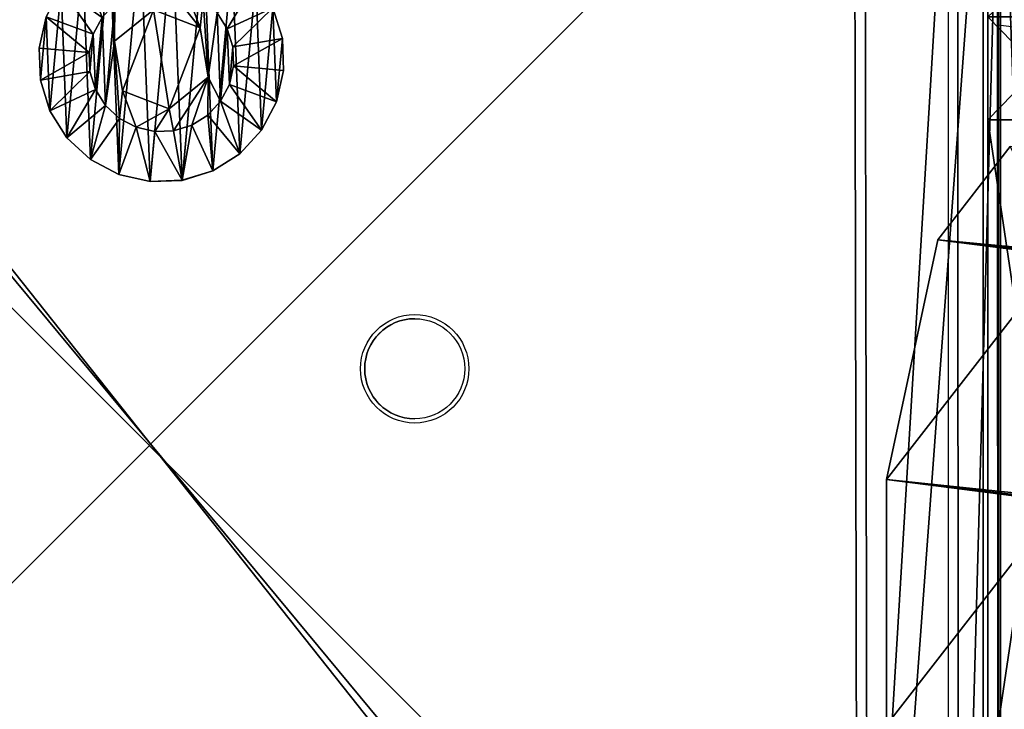
# Model space of a CAD drawing. Units: centimetres. Extents: x -298 to 295, y -282 to 281.
# Drawn here: x -72 to -66, y 52 to 56 of the extents above; entities that cross this region are included whole.
import ezdxf

# ---------------------------------------------------------------- set-up
doc = ezdxf.new("R2010")
doc.units = ezdxf.units.CM
doc.header["$LTSCALE"] = 2.54
doc.layers.get('0').update_dxf_attribs({"true_color": 0xff5454})
doc.layers.add('VP-EQ', color=7, linetype='Continuous', true_color=0x8a3492)

# ---------------------------------------------------------------- blocks, each defined once
blk = doc.blocks.new('Grupuj_26')
at = {"color": 0}
mesh = blk.add_polyface(dxfattribs=at)
corners = [(0, 108.5636, 3.1967), (0.7411, 108.475, 0.5482), (0.3067, 107.9166, 1.8724), (1.0489, 109.9116), (0.0007, 110.0369, 3.7455), (1.0496, 111.3849, 0.5488), (0.3084, 111.4735, 3.1972), (0.7429, 112.0319, 1.8731)]
mesh.append_faces([[corners[k] for k in face] for face in [(0, 1, 2), (5, 6, 7)]], dxfattribs={"vtx0": -1, "color": 0})
mesh.append_faces([[corners[k] for k in face] for face in [(1, 0, 3), (3, 4, 5)]], dxfattribs={"vtx0": -1, "vtx1": -1, "color": 0})
mesh.append_faces([[corners[k] for k in face] for face in [(3, 0, 4), (5, 4, 6)]], dxfattribs={"vtx0": -1, "vtx2": -1, "color": 0})
mesh = blk.add_polyface(dxfattribs=at)
corners = [(0.3084, 111.4735, 3.1972), (62.1941, 105.5156, 19.2879), (0.7429, 112.0319, 1.8731), (61.7316, 104.9602, 20.6041)]
mesh.append_faces([[corners[k] for k in face] for face in [(0, 1, 2), (1, 0, 3)]], dxfattribs={"vtx0": -1, "color": 0})
mesh = blk.add_polyface(dxfattribs=at)
corners = [(61.3931, 103.5269, 21.1436), (0.3084, 111.4735, 3.1972), (0.0007, 110.0369, 3.7455), (61.7316, 104.9602, 20.6041)]
mesh.append_faces([[corners[k] for k in face] for face in [(0, 1, 2), (1, 0, 3)]], dxfattribs={"vtx0": -1, "color": 0})
mesh = blk.add_polyface(dxfattribs=at)
corners = [(61.3768, 102.0552, 20.5904), (0.0007, 110.0369, 3.7455), (0, 108.5636, 3.1967), (61.3931, 103.5269, 21.1436)]
mesh.append_faces([[corners[k] for k in face] for face in [(0, 1, 2), (1, 0, 3)]], dxfattribs={"vtx0": -1, "color": 0})
blk = doc.blocks.new('Komponent_13')
at = {"color": 253, "true_color": 0xa8a8a8}
blk.add_blockref('Grupuj_26', (0, 0, 300.3419), dxfattribs=at)
blk = doc.blocks.new('Grupuj_6')
at = {"color": 0}
mesh = blk.add_polyface(dxfattribs=at)
corners = [(0, 0, 21.2691), (0, 0.0979, 1.382), (0, 0, 2), (0, 0.0979, 21.8871), (0, 0.382, 0.8244), (0, 0.382, 22.4447), (0, 0.8244, 0.382), (0, 0.8244, 22.8871), (0, 1.382, 0.0979), (0, 1.382, 23.1712), (0, 2), (0, 2, 23.2691), (0, 6.0408), (0, 6.0408, 23.2691), (0, 6.6588, 0.0979), (0, 6.6588, 23.1712), (0, 7.2164, 22.8871), (0, 7.2164, 0.382), (0, 7.6588, 22.4447), (0, 7.6588, 0.8244), (0, 7.9429, 21.8871), (0, 7.9429, 1.382), (0, 8.0408, 21.2691), (0, 8.0408, 2)]
mesh.append_faces([[corners[k] for k in face] for face in [(0, 1, 2), (21, 22, 23)]], dxfattribs={"vtx0": -1, "color": 0})
mesh.append_faces([[corners[k] for k in face] for face in [(1, 3, 4), (4, 5, 6), (6, 7, 8), (8, 9, 10), (10, 11, 12), (12, 13, 14), (14, 16, 17), (17, 18, 19), (19, 20, 21)]], dxfattribs={"vtx0": -1, "vtx1": -1, "color": 0})
mesh.append_faces([[corners[k] for k in face] for face in [(1, 0, 3), (4, 3, 5), (6, 5, 7), (8, 7, 9), (10, 9, 11), (12, 11, 13), (14, 13, 15), (14, 15, 16), (17, 16, 18), (19, 18, 20), (21, 20, 22)]], dxfattribs={"vtx0": -1, "vtx2": -1, "color": 0})
mesh = blk.add_polyface(dxfattribs=at)
corners = [(0, 8.0408, 2), (0.6, 7.9429, 1.382), (0, 7.9429, 1.382), (0.6, 8.0408, 2)]
mesh.append_faces([[corners[k] for k in face] for face in [(0, 1, 2), (1, 0, 3)]], dxfattribs={"vtx0": -1, "color": 0})
mesh = blk.add_polyface(dxfattribs=at)
corners = [(0, 7.9429, 21.8871), (0.6, 8.0408, 21.2691), (0, 8.0408, 21.2691), (0.6, 7.9429, 21.8871)]
mesh.append_faces([[corners[k] for k in face] for face in [(0, 1, 2), (1, 0, 3)]], dxfattribs={"vtx0": -1, "color": 0})
mesh = blk.add_polyface(dxfattribs=at)
corners = [(0, 8.0408, 21.2691), (0.6, 8.0408, 2), (0, 8.0408, 2), (0.6, 8.0408, 21.2691)]
mesh.append_faces([[corners[k] for k in face] for face in [(0, 1, 2), (1, 0, 3)]], dxfattribs={"vtx0": -1, "color": 0})
mesh = blk.add_polyface(dxfattribs=at)
corners = [(0.6, 0.0979, 1.382), (0.6, 0, 21.2691), (0.6, 0, 2), (0.6, 0.0979, 21.8871), (0.6, 0.382, 0.8244), (0.6, 0.382, 22.4447), (0.6, 0.8244, 0.382), (0.6, 0.8244, 22.8871), (0.6, 1.382, 0.0979), (0.6, 1.382, 23.1712), (0.6, 2), (0.6, 2, 23.2691), (0.6, 6.0408), (0.6, 6.0408, 23.2691), (0.6, 6.6588, 0.0979), (0.6, 6.6588, 23.1712), (0.6, 7.2164, 22.8871), (0.6, 7.2164, 0.382), (0.6, 7.6588, 22.4447), (0.6, 7.6588, 0.8244), (0.6, 7.9429, 21.8871), (0.6, 7.9429, 1.382), (0.6, 8.0408, 21.2691), (0.6, 8.0408, 2)]
mesh.append_faces([[corners[k] for k in face] for face in [(0, 1, 2), (22, 21, 23)]], dxfattribs={"vtx0": -1, "color": 0})
mesh.append_faces([[corners[k] for k in face] for face in [(1, 0, 3), (3, 4, 5), (5, 6, 7), (7, 8, 9), (9, 10, 11), (11, 12, 13), (13, 14, 15), (15, 14, 16), (16, 17, 18), (18, 19, 20), (20, 21, 22)]], dxfattribs={"vtx0": -1, "vtx1": -1, "color": 0})
mesh.append_faces([[corners[k] for k in face] for face in [(3, 0, 4), (5, 4, 6), (7, 6, 8), (9, 8, 10), (11, 10, 12), (13, 12, 14), (16, 14, 17), (18, 17, 19), (20, 19, 21)]], dxfattribs={"vtx0": -1, "vtx2": -1, "color": 0})
mesh = blk.add_polyface(dxfattribs=at)
corners = [(0, 7.9429, 1.382), (0.6, 7.6588, 0.8244), (0, 7.6588, 0.8244), (0.6, 7.9429, 1.382)]
mesh.append_faces([[corners[k] for k in face] for face in [(0, 1, 2), (1, 0, 3)]], dxfattribs={"vtx0": -1, "color": 0})
mesh = blk.add_polyface(dxfattribs=at)
corners = [(0, 7.6588, 22.4447), (0.6, 7.9429, 21.8871), (0, 7.9429, 21.8871), (0.6, 7.6588, 22.4447)]
mesh.append_faces([[corners[k] for k in face] for face in [(0, 1, 2), (1, 0, 3)]], dxfattribs={"vtx0": -1, "color": 0})
mesh = blk.add_polyface(dxfattribs=at)
corners = [(0, 7.2164, 22.8871), (0.6, 7.6588, 22.4447), (0, 7.6588, 22.4447), (0.6, 7.2164, 22.8871)]
mesh.append_faces([[corners[k] for k in face] for face in [(0, 1, 2), (1, 0, 3)]], dxfattribs={"vtx0": -1, "color": 0})
mesh = blk.add_polyface(dxfattribs=at)
corners = [(0, 7.6588, 0.8244), (0.6, 7.2164, 0.382), (0, 7.2164, 0.382), (0.6, 7.6588, 0.8244)]
mesh.append_faces([[corners[k] for k in face] for face in [(0, 1, 2), (1, 0, 3)]], dxfattribs={"vtx0": -1, "color": 0})
mesh = blk.add_polyface(dxfattribs=at)
corners = [(0.6, 6.6588, 23.1712), (0, 7.2164, 22.8871), (0, 6.6588, 23.1712), (0.6, 7.2164, 22.8871)]
mesh.append_faces([[corners[k] for k in face] for face in [(0, 1, 2), (1, 0, 3)]], dxfattribs={"vtx0": -1, "color": 0})
mesh = blk.add_polyface(dxfattribs=at)
corners = [(0.6, 7.2164, 0.382), (0, 6.6588, 0.0979), (0, 7.2164, 0.382), (0.6, 6.6588, 0.0979)]
mesh.append_faces([[corners[k] for k in face] for face in [(0, 1, 2), (1, 0, 3)]], dxfattribs={"vtx0": -1, "color": 0})
mesh = blk.add_polyface(dxfattribs=at)
corners = [(0.6, 6.6588, 0.0979), (0, 6.0408), (0, 6.6588, 0.0979), (0.6, 6.0408)]
mesh.append_faces([[corners[k] for k in face] for face in [(0, 1, 2), (1, 0, 3)]], dxfattribs={"vtx0": -1, "color": 0})
mesh = blk.add_polyface(dxfattribs=at)
corners = [(0.6, 6.0408, 23.2691), (0, 6.6588, 23.1712), (0, 6.0408, 23.2691), (0.6, 6.6588, 23.1712)]
mesh.append_faces([[corners[k] for k in face] for face in [(0, 1, 2), (1, 0, 3)]], dxfattribs={"vtx0": -1, "color": 0})
mesh = blk.add_polyface(dxfattribs=at)
corners = [(0.6, 6.0408), (0, 2), (0, 6.0408), (0.6, 2)]
mesh.append_faces([[corners[k] for k in face] for face in [(0, 1, 2), (1, 0, 3)]], dxfattribs={"vtx0": -1, "color": 0})
mesh = blk.add_polyface(dxfattribs=at)
corners = [(0.6, 2, 23.2691), (0, 6.0408, 23.2691), (0, 2, 23.2691), (0.6, 6.0408, 23.2691)]
mesh.append_faces([[corners[k] for k in face] for face in [(0, 1, 2), (1, 0, 3)]], dxfattribs={"vtx0": -1, "color": 0})
mesh = blk.add_polyface(dxfattribs=at)
corners = [(0.6, 2), (0, 1.382, 0.0979), (0, 2), (0.6, 1.382, 0.0979)]
mesh.append_faces([[corners[k] for k in face] for face in [(0, 1, 2), (1, 0, 3)]], dxfattribs={"vtx0": -1, "color": 0})
mesh = blk.add_polyface(dxfattribs=at)
corners = [(0.6, 1.382, 23.1712), (0, 2, 23.2691), (0, 1.382, 23.1712), (0.6, 2, 23.2691)]
mesh.append_faces([[corners[k] for k in face] for face in [(0, 1, 2), (1, 0, 3)]], dxfattribs={"vtx0": -1, "color": 0})
mesh = blk.add_polyface(dxfattribs=at)
corners = [(0.6, 1.382, 0.0979), (0, 0.8244, 0.382), (0, 1.382, 0.0979), (0.6, 0.8244, 0.382)]
mesh.append_faces([[corners[k] for k in face] for face in [(0, 1, 2), (1, 0, 3)]], dxfattribs={"vtx0": -1, "color": 0})
mesh = blk.add_polyface(dxfattribs=at)
corners = [(0.6, 0.8244, 22.8871), (0, 1.382, 23.1712), (0, 0.8244, 22.8871), (0.6, 1.382, 23.1712)]
mesh.append_faces([[corners[k] for k in face] for face in [(0, 1, 2), (1, 0, 3)]], dxfattribs={"vtx0": -1, "color": 0})
mesh = blk.add_polyface(dxfattribs=at)
corners = [(0.6, 0.382, 0.8244), (0, 0.8244, 0.382), (0.6, 0.8244, 0.382), (0, 0.382, 0.8244)]
mesh.append_faces([[corners[k] for k in face] for face in [(0, 1, 2), (1, 0, 3)]], dxfattribs={"vtx0": -1, "color": 0})
mesh = blk.add_polyface(dxfattribs=at)
corners = [(0.6, 0.382, 22.4447), (0, 0.8244, 22.8871), (0, 0.382, 22.4447), (0.6, 0.8244, 22.8871)]
mesh.append_faces([[corners[k] for k in face] for face in [(0, 1, 2), (1, 0, 3)]], dxfattribs={"vtx0": -1, "color": 0})
mesh = blk.add_polyface(dxfattribs=at)
corners = [(0.6, 0.0979, 1.382), (0, 0.382, 0.8244), (0.6, 0.382, 0.8244), (0, 0.0979, 1.382)]
mesh.append_faces([[corners[k] for k in face] for face in [(0, 1, 2), (1, 0, 3)]], dxfattribs={"vtx0": -1, "color": 0})
mesh = blk.add_polyface(dxfattribs=at)
corners = [(0.6, 0.382, 22.4447), (0, 0.0979, 21.8871), (0.6, 0.0979, 21.8871), (0, 0.382, 22.4447)]
mesh.append_faces([[corners[k] for k in face] for face in [(0, 1, 2), (1, 0, 3)]], dxfattribs={"vtx0": -1, "color": 0})
mesh = blk.add_polyface(dxfattribs=at)
corners = [(0.6, 0, 2), (0, 0.0979, 1.382), (0.6, 0.0979, 1.382), (0, 0, 2)]
mesh.append_faces([[corners[k] for k in face] for face in [(0, 1, 2), (1, 0, 3)]], dxfattribs={"vtx0": -1, "color": 0})
mesh = blk.add_polyface(dxfattribs=at)
corners = [(0.6, 0.0979, 21.8871), (0, 0, 21.2691), (0.6, 0, 21.2691), (0, 0.0979, 21.8871)]
mesh.append_faces([[corners[k] for k in face] for face in [(0, 1, 2), (1, 0, 3)]], dxfattribs={"vtx0": -1, "color": 0})
mesh = blk.add_polyface(dxfattribs=at)
corners = [(0.6, 0, 21.2691), (0, 0, 2), (0.6, 0, 2), (0, 0, 21.2691)]
mesh.append_faces([[corners[k] for k in face] for face in [(0, 1, 2), (1, 0, 3)]], dxfattribs={"vtx0": -1, "color": 0})
blk = doc.blocks.new('Komponent_9')
at = {"color": 253, "true_color": 0xa8a8a8, "zscale": 1.110743532525531}
blk.add_blockref('Grupuj_6', (0, 0), dxfattribs=at)
blk = doc.blocks.new('Grupuj_3')
at = {"color": 0}
mesh = blk.add_polyface(dxfattribs=at)
corners = [(0, 1.4233, 0.478), (0.05, 1.4658, 0.6653), (0.05, 1.4233, 0.478), (0, 1.4658, 0.6653)]
mesh.append_faces([[corners[k] for k in face] for face in [(0, 1, 2), (1, 0, 3)]], dxfattribs={"vtx0": -1, "color": 0})
mesh = blk.add_polyface(dxfattribs=at)
corners = [(0, 1.4658, 0.6653), (0.05, 1.4583, 0.8573), (0.05, 1.4658, 0.6653), (0, 1.4583, 0.8573)]
mesh.append_faces([[corners[k] for k in face] for face in [(0, 1, 2), (1, 0, 3)]], dxfattribs={"vtx0": -1, "color": 0})
mesh = blk.add_polyface(dxfattribs=at)
corners = [(0.0003, 0.0425, 0.9878), (0.0003, 0.0075, 0.6084), (0.0003, 0, 0.8004), (0.0003, 0.0644, 0.4249), (0.0003, 0.132, 1.1578), (0.0003, 0.1669, 0.2624), (0.0002, 0.2624, 1.2989), (0.0002, 0.308, 0.132), (0.0002, 0.4249, 1.4014), (0.0002, 0.478, 0.0425), (0.0002, 0.6084, 1.4583), (0.0002, 0.6653, 0), (0.0001, 0.8004, 1.4658), (0.0001, 0.8573, 0.0075), (0.0001, 0.9878, 1.4233), (0.0001, 1.0408, 0.0644), (0.0001, 1.1578, 1.3338), (0.0001, 1.2034, 0.1669), (0, 1.2989, 1.2034), (0, 1.3338, 0.308), (0, 1.4014, 1.0408), (0, 1.4233, 0.478), (0, 1.4583, 0.8573), (0, 1.4658, 0.6653)]
mesh.append_faces([[corners[k] for k in face] for face in [(0, 1, 2), (21, 22, 23)]], dxfattribs={"vtx0": -1, "color": 0})
mesh.append_faces([[corners[k] for k in face] for face in [(1, 0, 3), (3, 4, 5), (5, 6, 7), (7, 8, 9), (9, 10, 11), (11, 12, 13), (13, 14, 15), (15, 16, 17), (17, 18, 19), (19, 20, 21)]], dxfattribs={"vtx0": -1, "vtx1": -1, "color": 0})
mesh.append_faces([[corners[k] for k in face] for face in [(3, 0, 4), (5, 4, 6), (7, 6, 8), (9, 8, 10), (11, 10, 12), (13, 12, 14), (15, 14, 16), (17, 16, 18), (19, 18, 20), (21, 20, 22)]], dxfattribs={"vtx0": -1, "vtx2": -1, "color": 0})
mesh = blk.add_polyface(dxfattribs=at)
corners = [(0, 1.4583, 0.8573), (0.05, 1.4014, 1.0408), (0.05, 1.4583, 0.8573), (0, 1.4014, 1.0408)]
mesh.append_faces([[corners[k] for k in face] for face in [(0, 1, 2), (1, 0, 3)]], dxfattribs={"vtx0": -1, "color": 0})
mesh = blk.add_polyface(dxfattribs=at)
corners = [(0, 1.3338, 0.308), (0.05, 1.4233, 0.478), (0.05, 1.3338, 0.308), (0, 1.4233, 0.478)]
mesh.append_faces([[corners[k] for k in face] for face in [(0, 1, 2), (1, 0, 3)]], dxfattribs={"vtx0": -1, "color": 0})
mesh = blk.add_polyface(dxfattribs=at)
corners = [(0.0503, 0.0075, 0.6084), (0.0503, 0.0425, 0.9878), (0.0503, 0, 0.8004), (0.0503, 0.0644, 0.4249), (0.0503, 0.132, 1.1578), (0.0503, 0.1669, 0.2624), (0.0502, 0.2624, 1.2989), (0.0502, 0.308, 0.132), (0.0502, 0.4249, 1.4014), (0.0502, 0.478, 0.0425), (0.0502, 0.6084, 1.4583), (0.0502, 0.6654), (0.0501, 0.8004, 1.4658), (0.0501, 0.8573, 0.0075), (0.0501, 0.9878, 1.4233), (0.0501, 1.0409, 0.0644), (0.0501, 1.1578, 1.3338), (0.0501, 1.2034, 0.1669), (0.05, 1.2989, 1.2034), (0.05, 1.3338, 0.308), (0.05, 1.4014, 1.0408), (0.05, 1.4233, 0.478), (0.05, 1.4583, 0.8573), (0.05, 1.4658, 0.6653)]
mesh.append_faces([[corners[k] for k in face] for face in [(0, 1, 2), (22, 21, 23)]], dxfattribs={"vtx0": -1, "color": 0})
mesh.append_faces([[corners[k] for k in face] for face in [(1, 3, 4), (4, 5, 6), (6, 7, 8), (8, 9, 10), (10, 11, 12), (12, 13, 14), (14, 15, 16), (16, 17, 18), (18, 19, 20), (20, 21, 22)]], dxfattribs={"vtx0": -1, "vtx1": -1, "color": 0})
mesh.append_faces([[corners[k] for k in face] for face in [(1, 0, 3), (4, 3, 5), (6, 5, 7), (8, 7, 9), (10, 9, 11), (12, 11, 13), (14, 13, 15), (16, 15, 17), (18, 17, 19), (20, 19, 21)]], dxfattribs={"vtx0": -1, "vtx2": -1, "color": 0})
mesh = blk.add_polyface(dxfattribs=at)
corners = [(0.05, 1.4233, 0.478), (0.1, 1.1658, 0.693), (0.1, 1.1407, 0.5823), (0.05, 1.4658, 0.6653)]
mesh.append_faces([[corners[k] for k in face] for face in [(0, 1, 2), (1, 0, 3)]], dxfattribs={"vtx0": -1, "color": 0})
mesh = blk.add_polyface(dxfattribs=at)
corners = [(0.1, 1.1658, 0.693), (0.05, 1.4583, 0.8573), (0.1, 1.1614, 0.8064), (0.05, 1.4658, 0.6653)]
mesh.append_faces([[corners[k] for k in face] for face in [(0, 1, 2), (1, 0, 3)]], dxfattribs={"vtx0": -1, "color": 0})
mesh = blk.add_polyface(dxfattribs=at)
corners = [(0.1, 1.1614, 0.8064), (0.05, 1.4014, 1.0408), (0.1, 1.1278, 0.9148), (0.05, 1.4583, 0.8573)]
mesh.append_faces([[corners[k] for k in face] for face in [(0, 1, 2), (1, 0, 3)]], dxfattribs={"vtx0": -1, "color": 0})
mesh = blk.add_polyface(dxfattribs=at)
corners = [(0.05, 1.3338, 0.308), (0.1, 1.1407, 0.5823), (0.1, 1.0879, 0.4819), (0.05, 1.4233, 0.478)]
mesh.append_faces([[corners[k] for k in face] for face in [(0, 1, 2), (1, 0, 3)]], dxfattribs={"vtx0": -1, "color": 0})
mesh = blk.add_polyface(dxfattribs=at)
corners = [(0, 1.4014, 1.0408), (0.05, 1.2989, 1.2034), (0.05, 1.4014, 1.0408), (0, 1.2989, 1.2034)]
mesh.append_faces([[corners[k] for k in face] for face in [(0, 1, 2), (1, 0, 3)]], dxfattribs={"vtx0": -1, "color": 0})
mesh = blk.add_polyface(dxfattribs=at)
corners = [(0.1, 1.1278, 0.9148), (0.05, 1.2989, 1.2034), (0.1, 1.0672, 1.0108), (0.05, 1.4014, 1.0408)]
mesh.append_faces([[corners[k] for k in face] for face in [(0, 1, 2), (1, 0, 3)]], dxfattribs={"vtx0": -1, "color": 0})
mesh = blk.add_polyface(dxfattribs=at)
corners = [(0.0001, 1.2034, 0.1669), (0.05, 1.3338, 0.308), (0.0501, 1.2034, 0.1669), (0, 1.3338, 0.308)]
mesh.append_faces([[corners[k] for k in face] for face in [(0, 1, 2), (1, 0, 3)]], dxfattribs={"vtx0": -1, "color": 0})
mesh = blk.add_polyface(dxfattribs=at)
corners = [(0.0501, 1.2034, 0.1669), (0.1, 1.0879, 0.4819), (0.1001, 1.0108, 0.3986), (0.05, 1.3338, 0.308)]
mesh.append_faces([[corners[k] for k in face] for face in [(0, 1, 2), (1, 0, 3)]], dxfattribs={"vtx0": -1, "color": 0})
mesh = blk.add_polyface(dxfattribs=at)
corners = [(0.0001, 1.1578, 1.3338), (0.05, 1.2989, 1.2034), (0, 1.2989, 1.2034), (0.0501, 1.1578, 1.3338)]
mesh.append_faces([[corners[k] for k in face] for face in [(0, 1, 2), (1, 0, 3)]], dxfattribs={"vtx0": -1, "color": 0})
mesh = blk.add_polyface(dxfattribs=at)
corners = [(0.1, 1.0672, 1.0108), (0.0501, 1.1578, 1.3338), (0.1001, 0.9839, 1.0878), (0.05, 1.2989, 1.2034)]
mesh.append_faces([[corners[k] for k in face] for face in [(0, 1, 2), (1, 0, 3)]], dxfattribs={"vtx0": -1, "color": 0})
mesh = blk.add_polyface(dxfattribs=at)
corners = [(0.0501, 1.2034, 0.1669), (0.0001, 1.0408, 0.0644), (0.0001, 1.2034, 0.1669), (0.0501, 1.0409, 0.0644)]
mesh.append_faces([[corners[k] for k in face] for face in [(0, 1, 2), (1, 0, 3)]], dxfattribs={"vtx0": -1, "color": 0})
mesh = blk.add_polyface(dxfattribs=at)
corners = [(0.0501, 1.0409, 0.0644), (0.1001, 1.0108, 0.3986), (0.1001, 0.9148, 0.338), (0.0501, 1.2034, 0.1669)]
mesh.append_faces([[corners[k] for k in face] for face in [(0, 1, 2), (1, 0, 3)]], dxfattribs={"vtx0": -1, "color": 0})
mesh = blk.add_polyface(dxfattribs=at)
corners = [(0.0001, 0.9878, 1.4233), (0.0501, 1.1578, 1.3338), (0.0001, 1.1578, 1.3338), (0.0501, 0.9878, 1.4233)]
mesh.append_faces([[corners[k] for k in face] for face in [(0, 1, 2), (1, 0, 3)]], dxfattribs={"vtx0": -1, "color": 0})
mesh = blk.add_polyface(dxfattribs=at)
corners = [(0.1001, 0.9839, 1.0878), (0.0501, 0.9878, 1.4233), (0.1001, 0.8835, 1.1407), (0.0501, 1.1578, 1.3338)]
mesh.append_faces([[corners[k] for k in face] for face in [(0, 1, 2), (1, 0, 3)]], dxfattribs={"vtx0": -1, "color": 0})
mesh = blk.add_polyface(dxfattribs=at)
corners = [(0.1002, 0.4819, 0.3779), (0.1002, 0.453, 0.8408), (0.1003, 0.3986, 0.455), (0.1002, 0.4995, 0.5444), (0.1002, 0.5823, 0.3251), (0.1001, 0.7794, 0.4365), (0.1002, 0.693, 0.3), (0.1001, 0.8064, 0.3044), (0.1001, 1.0128, 0.6249), (0.1001, 0.9148, 0.338), (0.1001, 1.0108, 0.3986), (0.1, 1.0879, 0.4819), (0.1, 1.0672, 1.0108), (0.1, 1.1278, 0.9148), (0.1, 1.1407, 0.5823), (0.1, 1.1614, 0.8064), (0.1, 1.1658, 0.693), (0.1003, 0.3044, 0.6594), (0.1003, 0.3251, 0.8835), (0.1003, 0.3, 0.7728), (0.1003, 0.3381, 0.551), (0.1003, 0.378, 0.9839), (0.1002, 0.455, 1.0672), (0.1002, 0.6864, 1.0293), (0.1002, 0.551, 1.1277), (0.1002, 0.6594, 1.1614), (0.1001, 0.7728, 1.1658), (0.1001, 0.9663, 0.9213), (0.1001, 0.8835, 1.1407), (0.1001, 0.9839, 1.0878)]
mesh.append_faces([[corners[k] for k in face] for face in [(15, 14, 16), (17, 18, 19)]], dxfattribs={"vtx0": -1, "color": 0})
mesh.append_faces([[corners[k] for k in face] for face in [(0, 1, 2), (1, 0, 3), (3, 4, 5), (5, 7, 8), (12, 11, 13), (13, 14, 15), (18, 20, 21), (21, 2, 22), (22, 23, 24), (24, 23, 25), (25, 23, 26), (26, 27, 28), (28, 27, 29), (29, 8, 12)]], dxfattribs={"vtx0": -1, "vtx1": -1, "color": 0})
mesh.append_faces([[corners[k] for k in face] for face in [(8, 11, 12), (22, 2, 1)]], dxfattribs={"vtx0": -1, "vtx1": -1, "vtx2": -1, "color": 0})
mesh.append_faces([[corners[k] for k in face] for face in [(3, 0, 4), (5, 4, 6), (5, 6, 7), (8, 7, 9), (8, 9, 10), (8, 10, 11), (13, 11, 14), (18, 17, 20), (21, 20, 2), (22, 1, 23), (26, 23, 27), (29, 27, 8)]], dxfattribs={"vtx0": -1, "vtx2": -1, "color": 0})
mesh = blk.add_polyface(dxfattribs=at)
corners = [(0.0501, 1.0409, 0.0644), (0.0001, 0.8573, 0.0075), (0.0001, 1.0408, 0.0644), (0.0501, 0.8573, 0.0075)]
mesh.append_faces([[corners[k] for k in face] for face in [(0, 1, 2), (1, 0, 3)]], dxfattribs={"vtx0": -1, "color": 0})
mesh = blk.add_polyface(dxfattribs=at)
corners = [(0.0501, 0.8573, 0.0075), (0.1001, 0.9148, 0.338), (0.1001, 0.8064, 0.3044), (0.0501, 1.0409, 0.0644)]
mesh.append_faces([[corners[k] for k in face] for face in [(0, 1, 2), (1, 0, 3)]], dxfattribs={"vtx0": -1, "color": 0})
mesh = blk.add_polyface(dxfattribs=at)
corners = [(0.0001, 0.8004, 1.4658), (0.0501, 0.9878, 1.4233), (0.0001, 0.9878, 1.4233), (0.0501, 0.8004, 1.4658)]
mesh.append_faces([[corners[k] for k in face] for face in [(0, 1, 2), (1, 0, 3)]], dxfattribs={"vtx0": -1, "color": 0})
mesh = blk.add_polyface(dxfattribs=at)
corners = [(0.1001, 0.8835, 1.1407), (0.0501, 0.8004, 1.4658), (0.1001, 0.7728, 1.1658), (0.0501, 0.9878, 1.4233)]
mesh.append_faces([[corners[k] for k in face] for face in [(0, 1, 2), (1, 0, 3)]], dxfattribs={"vtx0": -1, "color": 0})
mesh = blk.add_polyface(dxfattribs=at)
corners = [(0.0843, 0.7794, 0.4365), (0.1001, 1.0128, 0.6249), (0.0842, 1.0128, 0.6249), (0.1001, 0.7794, 0.4365)]
mesh.append_faces([[corners[k] for k in face] for face in [(0, 1, 2), (1, 0, 3)]], dxfattribs={"vtx0": -1, "color": 0})
mesh = blk.add_polyface(dxfattribs=at)
corners = [(0.1001, 0.9663, 0.9213), (0.0842, 1.0128, 0.6249), (0.1001, 1.0128, 0.6249), (0.0843, 0.9663, 0.9213)]
mesh.append_faces([[corners[k] for k in face] for face in [(0, 1, 2), (1, 0, 3)]], dxfattribs={"vtx0": -1, "color": 0})
mesh = blk.add_polyface(dxfattribs=at)
corners = [(0.0844, 0.4995, 0.5444), (0.0844, 0.6864, 1.0293), (0.0844, 0.453, 0.8408), (0.0843, 0.7794, 0.4365), (0.0843, 0.9663, 0.9213), (0.0842, 1.0128, 0.6249)]
mesh.append_faces([[corners[k] for k in face] for face in [(0, 1, 2), (4, 3, 5)]], dxfattribs={"vtx0": -1, "color": 0})
mesh.append_faces([[corners[k] for k in face] for face in [(1, 3, 4)]], dxfattribs={"vtx0": -1, "vtx1": -1, "color": 0})
mesh.append_faces([[corners[k] for k in face] for face in [(1, 0, 3)]], dxfattribs={"vtx0": -1, "vtx2": -1, "color": 0})
mesh = blk.add_polyface(dxfattribs=at)
corners = [(0.1001, 0.9663, 0.9213), (0.0844, 0.6864, 1.0293), (0.0843, 0.9663, 0.9213), (0.1002, 0.6864, 1.0293)]
mesh.append_faces([[corners[k] for k in face] for face in [(0, 1, 2), (1, 0, 3)]], dxfattribs={"vtx0": -1, "color": 0})
mesh = blk.add_polyface(dxfattribs=at)
corners = [(0.0501, 0.8573, 0.0075), (0.0002, 0.6653, 0), (0.0001, 0.8573, 0.0075), (0.0502, 0.6654)]
mesh.append_faces([[corners[k] for k in face] for face in [(0, 1, 2), (1, 0, 3)]], dxfattribs={"vtx0": -1, "color": 0})
mesh = blk.add_polyface(dxfattribs=at)
corners = [(0.0501, 0.8573, 0.0075), (0.1002, 0.693, 0.3), (0.0502, 0.6654), (0.1001, 0.8064, 0.3044)]
mesh.append_faces([[corners[k] for k in face] for face in [(0, 1, 2), (1, 0, 3)]], dxfattribs={"vtx0": -1, "color": 0})
mesh = blk.add_polyface(dxfattribs=at)
corners = [(0.0002, 0.6084, 1.4583), (0.0501, 0.8004, 1.4658), (0.0001, 0.8004, 1.4658), (0.0502, 0.6084, 1.4583)]
mesh.append_faces([[corners[k] for k in face] for face in [(0, 1, 2), (1, 0, 3)]], dxfattribs={"vtx0": -1, "color": 0})
mesh = blk.add_polyface(dxfattribs=at)
corners = [(0.1002, 0.6594, 1.1614), (0.0501, 0.8004, 1.4658), (0.0502, 0.6084, 1.4583), (0.1001, 0.7728, 1.1658)]
mesh.append_faces([[corners[k] for k in face] for face in [(0, 1, 2), (1, 0, 3)]], dxfattribs={"vtx0": -1, "color": 0})
mesh = blk.add_polyface(dxfattribs=at)
corners = [(0.0844, 0.4995, 0.5444), (0.1001, 0.7794, 0.4365), (0.0843, 0.7794, 0.4365), (0.1002, 0.4995, 0.5444)]
mesh.append_faces([[corners[k] for k in face] for face in [(0, 1, 2), (1, 0, 3)]], dxfattribs={"vtx0": -1, "color": 0})
mesh = blk.add_polyface(dxfattribs=at)
corners = [(0.0502, 0.6654), (0.1002, 0.5823, 0.3251), (0.0502, 0.478, 0.0425), (0.1002, 0.693, 0.3)]
mesh.append_faces([[corners[k] for k in face] for face in [(0, 1, 2), (1, 0, 3)]], dxfattribs={"vtx0": -1, "color": 0})
mesh = blk.add_polyface(dxfattribs=at)
corners = [(0.1002, 0.6864, 1.0293), (0.0844, 0.453, 0.8408), (0.0844, 0.6864, 1.0293), (0.1002, 0.453, 0.8408)]
mesh.append_faces([[corners[k] for k in face] for face in [(0, 1, 2), (1, 0, 3)]], dxfattribs={"vtx0": -1, "color": 0})
mesh = blk.add_polyface(dxfattribs=at)
corners = [(0.0502, 0.6654), (0.0002, 0.478, 0.0425), (0.0002, 0.6653, 0), (0.0502, 0.478, 0.0425)]
mesh.append_faces([[corners[k] for k in face] for face in [(0, 1, 2), (1, 0, 3)]], dxfattribs={"vtx0": -1, "color": 0})
mesh = blk.add_polyface(dxfattribs=at)
corners = [(0.1002, 0.551, 1.1277), (0.0502, 0.6084, 1.4583), (0.0502, 0.4249, 1.4014), (0.1002, 0.6594, 1.1614)]
mesh.append_faces([[corners[k] for k in face] for face in [(0, 1, 2), (1, 0, 3)]], dxfattribs={"vtx0": -1, "color": 0})
mesh = blk.add_polyface(dxfattribs=at)
corners = [(0.0002, 0.4249, 1.4014), (0.0502, 0.6084, 1.4583), (0.0002, 0.6084, 1.4583), (0.0502, 0.4249, 1.4014)]
mesh.append_faces([[corners[k] for k in face] for face in [(0, 1, 2), (1, 0, 3)]], dxfattribs={"vtx0": -1, "color": 0})
mesh = blk.add_polyface(dxfattribs=at)
corners = [(0.0502, 0.478, 0.0425), (0.1002, 0.4819, 0.3779), (0.0502, 0.308, 0.132), (0.1002, 0.5823, 0.3251)]
mesh.append_faces([[corners[k] for k in face] for face in [(0, 1, 2), (1, 0, 3)]], dxfattribs={"vtx0": -1, "color": 0})
mesh = blk.add_polyface(dxfattribs=at)
corners = [(0.1002, 0.455, 1.0672), (0.0502, 0.4249, 1.4014), (0.0502, 0.2624, 1.2989), (0.1002, 0.551, 1.1277)]
mesh.append_faces([[corners[k] for k in face] for face in [(0, 1, 2), (1, 0, 3)]], dxfattribs={"vtx0": -1, "color": 0})
mesh = blk.add_polyface(dxfattribs=at)
corners = [(0.0502, 0.478, 0.0425), (0.0002, 0.308, 0.132), (0.0002, 0.478, 0.0425), (0.0502, 0.308, 0.132)]
mesh.append_faces([[corners[k] for k in face] for face in [(0, 1, 2), (1, 0, 3)]], dxfattribs={"vtx0": -1, "color": 0})
mesh = blk.add_polyface(dxfattribs=at)
corners = [(0.0502, 0.308, 0.132), (0.1003, 0.3986, 0.455), (0.0503, 0.1669, 0.2624), (0.1002, 0.4819, 0.3779)]
mesh.append_faces([[corners[k] for k in face] for face in [(0, 1, 2), (1, 0, 3)]], dxfattribs={"vtx0": -1, "color": 0})
mesh = blk.add_polyface(dxfattribs=at)
corners = [(0.1003, 0.378, 0.9839), (0.0502, 0.2624, 1.2989), (0.0503, 0.132, 1.1578), (0.1002, 0.455, 1.0672)]
mesh.append_faces([[corners[k] for k in face] for face in [(0, 1, 2), (1, 0, 3)]], dxfattribs={"vtx0": -1, "color": 0})
mesh = blk.add_polyface(dxfattribs=at)
corners = [(0.0844, 0.4995, 0.5444), (0.1002, 0.453, 0.8408), (0.1002, 0.4995, 0.5444), (0.0844, 0.453, 0.8408)]
mesh.append_faces([[corners[k] for k in face] for face in [(0, 1, 2), (1, 0, 3)]], dxfattribs={"vtx0": -1, "color": 0})
mesh = blk.add_polyface(dxfattribs=at)
corners = [(0.0002, 0.2624, 1.2989), (0.0502, 0.4249, 1.4014), (0.0002, 0.4249, 1.4014), (0.0502, 0.2624, 1.2989)]
mesh.append_faces([[corners[k] for k in face] for face in [(0, 1, 2), (1, 0, 3)]], dxfattribs={"vtx0": -1, "color": 0})
mesh = blk.add_polyface(dxfattribs=at)
corners = [(0.0503, 0.1669, 0.2624), (0.1003, 0.3381, 0.551), (0.0503, 0.0644, 0.4249), (0.1003, 0.3986, 0.455)]
mesh.append_faces([[corners[k] for k in face] for face in [(0, 1, 2), (1, 0, 3)]], dxfattribs={"vtx0": -1, "color": 0})
mesh = blk.add_polyface(dxfattribs=at)
corners = [(0.1003, 0.3251, 0.8835), (0.0503, 0.132, 1.1578), (0.0503, 0.0425, 0.9878), (0.1003, 0.378, 0.9839)]
mesh.append_faces([[corners[k] for k in face] for face in [(0, 1, 2), (1, 0, 3)]], dxfattribs={"vtx0": -1, "color": 0})
mesh = blk.add_polyface(dxfattribs=at)
corners = [(0.0502, 0.308, 0.132), (0.0003, 0.1669, 0.2624), (0.0002, 0.308, 0.132), (0.0503, 0.1669, 0.2624)]
mesh.append_faces([[corners[k] for k in face] for face in [(0, 1, 2), (1, 0, 3)]], dxfattribs={"vtx0": -1, "color": 0})
mesh = blk.add_polyface(dxfattribs=at)
corners = [(0.0503, 0.0644, 0.4249), (0.1003, 0.3044, 0.6594), (0.0503, 0.0075, 0.6084), (0.1003, 0.3381, 0.551)]
mesh.append_faces([[corners[k] for k in face] for face in [(0, 1, 2), (1, 0, 3)]], dxfattribs={"vtx0": -1, "color": 0})
mesh = blk.add_polyface(dxfattribs=at)
corners = [(0.1003, 0.3, 0.7728), (0.0503, 0.0425, 0.9878), (0.0503, 0, 0.8004), (0.1003, 0.3251, 0.8835)]
mesh.append_faces([[corners[k] for k in face] for face in [(0, 1, 2), (1, 0, 3)]], dxfattribs={"vtx0": -1, "color": 0})
mesh = blk.add_polyface(dxfattribs=at)
corners = [(0.0503, 0.0075, 0.6084), (0.1003, 0.3, 0.7728), (0.0503, 0, 0.8004), (0.1003, 0.3044, 0.6594)]
mesh.append_faces([[corners[k] for k in face] for face in [(0, 1, 2), (1, 0, 3)]], dxfattribs={"vtx0": -1, "color": 0})
mesh = blk.add_polyface(dxfattribs=at)
corners = [(0.0502, 0.2624, 1.2989), (0.0003, 0.132, 1.1578), (0.0503, 0.132, 1.1578), (0.0002, 0.2624, 1.2989)]
mesh.append_faces([[corners[k] for k in face] for face in [(0, 1, 2), (1, 0, 3)]], dxfattribs={"vtx0": -1, "color": 0})
mesh = blk.add_polyface(dxfattribs=at)
corners = [(0.0503, 0.0644, 0.4249), (0.0003, 0.1669, 0.2624), (0.0503, 0.1669, 0.2624), (0.0003, 0.0644, 0.4249)]
mesh.append_faces([[corners[k] for k in face] for face in [(0, 1, 2), (1, 0, 3)]], dxfattribs={"vtx0": -1, "color": 0})
mesh = blk.add_polyface(dxfattribs=at)
corners = [(0.0503, 0.132, 1.1578), (0.0003, 0.0425, 0.9878), (0.0503, 0.0425, 0.9878), (0.0003, 0.132, 1.1578)]
mesh.append_faces([[corners[k] for k in face] for face in [(0, 1, 2), (1, 0, 3)]], dxfattribs={"vtx0": -1, "color": 0})
mesh = blk.add_polyface(dxfattribs=at)
corners = [(0.0503, 0.0075, 0.6084), (0.0003, 0.0644, 0.4249), (0.0503, 0.0644, 0.4249), (0.0003, 0.0075, 0.6084)]
mesh.append_faces([[corners[k] for k in face] for face in [(0, 1, 2), (1, 0, 3)]], dxfattribs={"vtx0": -1, "color": 0})
mesh = blk.add_polyface(dxfattribs=at)
corners = [(0.0503, 0.0425, 0.9878), (0.0003, 0, 0.8004), (0.0503, 0, 0.8004), (0.0003, 0.0425, 0.9878)]
mesh.append_faces([[corners[k] for k in face] for face in [(0, 1, 2), (1, 0, 3)]], dxfattribs={"vtx0": -1, "color": 0})
mesh = blk.add_polyface(dxfattribs=at)
corners = [(0.0503, 0, 0.8004), (0.0003, 0.0075, 0.6084), (0.0503, 0.0075, 0.6084), (0.0003, 0, 0.8004)]
mesh.append_faces([[corners[k] for k in face] for face in [(0, 1, 2), (1, 0, 3)]], dxfattribs={"vtx0": -1, "color": 0})
blk = doc.blocks.new('Komponent_16')
at = {"color": 251, "true_color": 0x535353, "xscale": 1.391014049241899, "yscale": 1.391014049241899, "zscale": 1.391014049241899}
blk.add_blockref('Grupuj_3', (0.0238, -0.0011, 0.0413), dxfattribs=at)
blk = doc.blocks.new('Grupuj_1')
at = {"color": 0}
mesh = blk.add_polyface(dxfattribs=at)
corners = [(0.3321, 10.4922), (0, 1.1079), (0, 9.6905), (0.3245, 0.3245), (1.1079, 0), (1.1337, 10.8242), (9.7198, 0), (9.7, 10.8242), (10.495, 10.495), (10.5007, 0.3235), (10.8242, 9.7), (10.8242, 1.1045)]
mesh.append_faces([[corners[k] for k in face] for face in [(0, 1, 2), (9, 10, 11)]], dxfattribs={"vtx0": -1, "color": 0})
mesh.append_faces([[corners[k] for k in face] for face in [(1, 0, 3), (3, 0, 4), (4, 5, 6), (6, 8, 9)]], dxfattribs={"vtx0": -1, "vtx1": -1, "color": 0})
mesh.append_faces([[corners[k] for k in face] for face in [(4, 0, 5), (6, 5, 7), (6, 7, 8), (9, 8, 10)]], dxfattribs={"vtx0": -1, "vtx2": -1, "color": 0})
mesh = blk.add_polyface(dxfattribs=at)
corners = [(0.5612, 0.5612, 1.8), (0.3093, 9.629, 1.8), (0.3093, 1.1695, 1.8), (0.5687, 10.2555, 1.8), (1.1695, 0.3093, 1.8), (1.1952, 10.515, 1.8), (9.6583, 0.3093, 1.8), (9.6385, 10.515, 1.8), (10.2583, 10.2583, 1.8), (10.2641, 0.5602, 1.8), (10.515, 9.6385, 1.8), (10.515, 1.166, 1.8)]
mesh.append_faces([[corners[k] for k in face] for face in [(0, 1, 2), (10, 9, 11)]], dxfattribs={"vtx0": -1, "color": 0})
mesh.append_faces([[corners[k] for k in face] for face in [(1, 0, 3), (3, 4, 5), (5, 6, 7), (7, 6, 8), (8, 9, 10)]], dxfattribs={"vtx0": -1, "vtx1": -1, "color": 0})
mesh.append_faces([[corners[k] for k in face] for face in [(3, 0, 4), (5, 4, 6), (8, 6, 9)]], dxfattribs={"vtx0": -1, "vtx2": -1, "color": 0})
mesh = blk.add_polyface(dxfattribs=at)
corners = [(10.8242, 1.1045, 1.5), (10.515, 9.6385, 1.8), (10.515, 1.166, 1.8), (10.8242, 9.7, 1.5)]
mesh.append_faces([[corners[k] for k in face] for face in [(0, 1, 2), (1, 0, 3)]], dxfattribs={"vtx0": -1, "color": 0})
blk = doc.blocks.new('Komponent_4')
at = {"color": 18, "true_color": 0x030303, "xscale": 0.9611687812379854, "yscale": 0.9611687812379854}
blk.add_blockref('Grupuj_1', (0, 0), dxfattribs=at)
at = {"color": 0, "extrusion": (-5.14432e-12, 0.999987, -0.005033), "xscale": 0.7188992495391873, "yscale": 0.6909842368319865, "zscale": 0.6909850176105663, "rotation": 90}
blk.add_blockref('Komponent_16', (-4.5678, 1.8244, 6.6837), dxfattribs=at)
blk = doc.blocks.new('Grupuj_5')
at = {"color": 0}
mesh = blk.add_polyface(dxfattribs=at)
corners = [(10, 0, 49.3283), (0, 10, 49.3283), (0, 0, 49.3283), (10, 10, 49.3283)]
mesh.append_faces([[corners[k] for k in face] for face in [(0, 1, 2), (1, 0, 3)]], dxfattribs={"vtx0": -1, "color": 0})
mesh = blk.add_polyface(dxfattribs=at)
corners = [(10, 10, -269.8588), (0, 0, -269.8588), (0, 10, -269.8588), (10, 0, -269.8588)]
mesh.append_faces([[corners[k] for k in face] for face in [(0, 1, 2), (1, 0, 3)]], dxfattribs={"vtx0": -1, "color": 0})
mesh = blk.add_polyface(dxfattribs=at)
corners = [(10, 10, -269.8588), (10, 0, 49.3283), (10, 0, -269.8588), (10, 10, 49.3283)]
mesh.append_faces([[corners[k] for k in face] for face in [(0, 1, 2), (1, 0, 3)]], dxfattribs={"vtx0": -1, "color": 0})
blk = doc.blocks.new('Komponent_10')
at = {"color": 0, "xscale": 1.0404, "yscale": 1.0404}
blk.add_blockref('Komponent_4', (-0.2122, -0.2122, 193.2283), dxfattribs=at)
at = {"color": 52, "true_color": 0xc8d400}
blk.add_blockref('Grupuj_5', (0.1999, 0.2, 143.9), dxfattribs=at)
blk = doc.blocks.new('Grupuj_8')
at = {"color": 0}
for name, p in [('Komponent_10', (0.2122, 109.0122, 125.9588)), ('Komponent_13', (9.8311, 3.9714))]:
    blk.add_blockref(name, p, dxfattribs=at)
at = {"color": 0, "extrusion": (0, 0, -1), "zscale": -1, "rotation": 180}
blk.add_blockref('Komponent_9', (-10.44, 118.163, -283.6133), dxfattribs=at)
blk = doc.blocks.new('2311_')
at = {"color": 7, "linetype": 'Continuous', "lineweight": 25}
for p, q in [((-306.2882, 840.734), (-177.4946, 822.7278)), ((-177.4946, 821.2881), (-177.4946, 828.2881)), ((-177.4946, 828.2881), (-177.4946, 821.2881)), ((-177.1946, 828.2881), (-177.1946, 821.2881))]:
    blk.add_line(p, q, dxfattribs=at)
for radius in [0.325, 0.3]:
    blk.add_circle((-173.9942, 824.7881), radius, dxfattribs=at)
blk.add_arc((-173.9943, 824.7881), 0.3, 270, 90, dxfattribs=at)
blk = doc.blocks.new('2311_ 2D')
at = {"rotation": 180}
blk.add_blockref('2311_', (1705.0019, 275.9758), dxfattribs=at)

msp = doc.modelspace()

# ---------------------------------------------------------------- block references
at = {"layer": 'VP-EQ', "color": 0}
for name, p in [('2311_ 2D', (-1948.2538, 602.9701)), ('Grupuj_8', (-76.2611, -60.5134))]:
    msp.add_blockref(name, p, dxfattribs=at)

doc.saveas('drawing.dxf')
